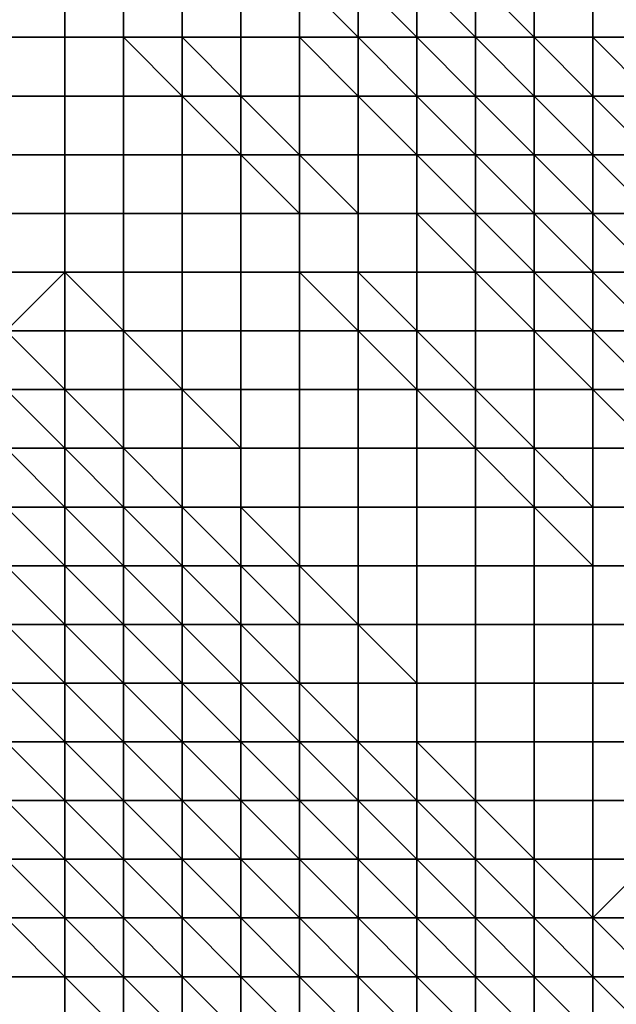
# Model space of a CAD drawing. Units: metres. Extents: x 0 to 19.6, y 0 to 19.3.
# Drawn here: x 7.8 to 8.8, y 6.2 to 7.8 of the extents above; entities that cross this region are included whole.
import ezdxf

# ---------------------------------------------------------------- set-up
doc = ezdxf.new("R2010")
doc.units = ezdxf.units.M

msp = doc.modelspace()

# ---------------------------------------------------------------- linework, layer by layer
at = {"layer": 'data reduced gear sample'}
for points in [[(7.8, 7.9, 3.75), (7.8, 7.8, 3.75), (7.9, 7.8, 3.75), (7.9, 7.9, 3.75)], [(7.9, 7.9, 3.75), (7.9, 7.8, 3.75), (8, 7.8, 3.75), (8, 7.9, 3.75)], [(8, 7.9, 3.75), (8, 7.8, 3.75), (8.1, 7.8, 3.775), (8.1, 7.9, 3.775)], [(8.1, 7.9, 3.775), (8.1, 7.8, 3.775), (8.2, 7.8, 3.775), (8.2, 7.9, 3.775)], [(8.2, 7.9, 3.775), (8.2, 7.8, 3.775), (8.3, 7.8, 3.775), (8.3, 7.9, 3.775)], [(8.3, 7.9, 3.775), (8.3, 7.8, 3.775), (8.4, 7.8, 3.925)], [(8.4, 7.8, 3.925), (8.4, 7.9, 4.85), (8.3, 7.9, 3.775)], [(8.4, 7.9, 4.85), (8.4, 7.8, 3.925), (8.5, 7.8, 5.025)], [(8.5, 7.8, 5.025), (8.5, 7.9, 5.175), (8.4, 7.9, 4.85)], [(8.5, 7.9, 5.175), (8.5, 7.8, 5.025), (8.6, 7.8, 5.2)], [(8.6, 7.8, 5.2), (8.6, 7.9, 5.25), (8.5, 7.9, 5.175)], [(8.6, 7.9, 5.25), (8.6, 7.8, 5.2), (8.7, 7.8, 5.275)], [(8.7, 7.8, 5.275), (8.7, 7.9, 5.275), (8.6, 7.9, 5.25)], [(8.7, 7.9, 5.275), (8.7, 7.8, 5.275), (8.8, 7.8, 5.275), (8.8, 7.9, 5.275)], [(8.8, 7.9, 5.275), (8.8, 7.8, 5.275), (8.9, 7.8, 5.275), (8.9, 7.9, 5.275)], [(7.8, 7.8, 3.75), (7.8, 7.7, 3.75), (7.9, 7.7, 3.75), (7.9, 7.8, 3.75)], [(7.9, 7.8, 3.75), (7.9, 7.7, 3.75), (8, 7.7, 3.75), (8, 7.8, 3.75)], [(8, 7.8, 3.75), (8, 7.7, 3.75), (8.1, 7.7, 3.75)], [(8.1, 7.7, 3.75), (8.1, 7.8, 3.775), (8, 7.8, 3.75)], [(8.1, 7.8, 3.775), (8.1, 7.7, 3.75), (8.2, 7.7, 3.775)], [(8.2, 7.7, 3.775), (8.2, 7.8, 3.775), (8.1, 7.8, 3.775)], [(8.2, 7.8, 3.775), (8.2, 7.7, 3.775), (8.3, 7.7, 3.775), (8.3, 7.8, 3.775)], [(8.3, 7.8, 3.775), (8.3, 7.7, 3.775), (8.4, 7.7, 3.775)], [(8.4, 7.7, 3.775), (8.4, 7.8, 3.925), (8.3, 7.8, 3.775)], [(8.4, 7.8, 3.925), (8.4, 7.7, 3.775), (8.5, 7.7, 4.375)], [(8.5, 7.7, 4.375), (8.5, 7.8, 5.025), (8.4, 7.8, 3.925)], [(8.5, 7.8, 5.025), (8.5, 7.7, 4.375), (8.6, 7.7, 5.125)], [(8.6, 7.7, 5.125), (8.6, 7.8, 5.2), (8.5, 7.8, 5.025)], [(8.6, 7.8, 5.2), (8.6, 7.7, 5.125), (8.7, 7.7, 5.225)], [(8.7, 7.7, 5.225), (8.7, 7.8, 5.275), (8.6, 7.8, 5.2)], [(8.7, 7.8, 5.275), (8.7, 7.7, 5.225), (8.8, 7.7, 5.25)], [(8.8, 7.7, 5.25), (8.8, 7.8, 5.275), (8.7, 7.8, 5.275)], [(8.8, 7.8, 5.275), (8.8, 7.7, 5.25), (8.9, 7.7, 5.275)], [(8.9, 7.7, 5.275), (8.9, 7.8, 5.275), (8.8, 7.8, 5.275)], [(7.8, 7.7, 3.75), (7.8, 7.6, 3.75), (7.9, 7.6, 3.75), (7.9, 7.7, 3.75)], [(7.9, 7.7, 3.75), (7.9, 7.6, 3.75), (8, 7.6, 3.75), (8, 7.7, 3.75)], [(8, 7.7, 3.75), (8, 7.6, 3.75), (8.1, 7.6, 3.75), (8.1, 7.7, 3.75)], [(8.1, 7.7, 3.75), (8.1, 7.6, 3.75), (8.2, 7.6, 3.75)], [(8.2, 7.6, 3.75), (8.2, 7.7, 3.775), (8.1, 7.7, 3.75)], [(8.2, 7.7, 3.775), (8.2, 7.6, 3.75), (8.3, 7.6, 3.775)], [(8.3, 7.6, 3.775), (8.3, 7.7, 3.775), (8.2, 7.7, 3.775)], [(8.3, 7.7, 3.775), (8.3, 7.6, 3.775), (8.4, 7.6, 3.775), (8.4, 7.7, 3.775)], [(8.4, 7.7, 3.775), (8.4, 7.6, 3.775), (8.5, 7.6, 3.775)], [(8.5, 7.6, 3.775), (8.5, 7.7, 4.375), (8.4, 7.7, 3.775)], [(8.5, 7.7, 4.375), (8.5, 7.6, 3.775), (8.6, 7.6, 4.9)], [(8.6, 7.6, 4.9), (8.6, 7.7, 5.125), (8.5, 7.7, 4.375)], [(8.6, 7.7, 5.125), (8.6, 7.6, 4.9), (8.7, 7.6, 5.15)], [(8.7, 7.6, 5.15), (8.7, 7.7, 5.225), (8.6, 7.7, 5.125)], [(8.7, 7.7, 5.225), (8.7, 7.6, 5.15), (8.8, 7.6, 5.225)], [(8.8, 7.6, 5.225), (8.8, 7.7, 5.25), (8.7, 7.7, 5.225)], [(8.8, 7.7, 5.25), (8.8, 7.6, 5.225), (8.9, 7.6, 5.275)], [(8.9, 7.6, 5.275), (8.9, 7.7, 5.275), (8.8, 7.7, 5.25)], [(7.8, 7.6, 3.75), (7.8, 7.5, 3.75), (7.9, 7.5, 3.75), (7.9, 7.6, 3.75)], [(7.9, 7.6, 3.75), (7.9, 7.5, 3.75), (8, 7.5, 3.75), (8, 7.6, 3.75)], [(8, 7.6, 3.75), (8, 7.5, 3.75), (8.1, 7.5, 3.75), (8.1, 7.6, 3.75)], [(8.1, 7.6, 3.75), (8.1, 7.5, 3.75), (8.2, 7.5, 3.75), (8.2, 7.6, 3.75)], [(8.2, 7.6, 3.75), (8.2, 7.5, 3.75), (8.3, 7.5, 3.75)], [(8.3, 7.5, 3.75), (8.3, 7.6, 3.775), (8.2, 7.6, 3.75)], [(8.3, 7.6, 3.775), (8.3, 7.5, 3.75), (8.4, 7.5, 3.775)], [(8.4, 7.5, 3.775), (8.4, 7.6, 3.775), (8.3, 7.6, 3.775)], [(8.4, 7.6, 3.775), (8.4, 7.5, 3.775), (8.5, 7.5, 3.775), (8.5, 7.6, 3.775)], [(8.5, 7.6, 3.775), (8.5, 7.5, 3.775), (8.6, 7.5, 3.825)], [(8.6, 7.5, 3.825), (8.6, 7.6, 4.9), (8.5, 7.6, 3.775)], [(8.6, 7.6, 4.9), (8.6, 7.5, 3.825), (8.7, 7.5, 4.95)], [(8.7, 7.5, 4.95), (8.7, 7.6, 5.15), (8.6, 7.6, 4.9)], [(8.7, 7.6, 5.15), (8.7, 7.5, 4.95), (8.8, 7.5, 5.175)], [(8.8, 7.5, 5.175), (8.8, 7.6, 5.225), (8.7, 7.6, 5.15)], [(8.8, 7.6, 5.225), (8.8, 7.5, 5.175), (8.9, 7.5, 5.225)], [(8.9, 7.5, 5.225), (8.9, 7.6, 5.275), (8.8, 7.6, 5.225)], [(7.8, 7.5, 3.75), (7.8, 7.4, 3.75), (7.9, 7.4, 3.75), (7.9, 7.5, 3.75)], [(7.9, 7.5, 3.75), (7.9, 7.4, 3.75), (8, 7.4, 3.75), (8, 7.5, 3.75)], [(8, 7.5, 3.75), (8, 7.4, 3.75), (8.1, 7.4, 3.75), (8.1, 7.5, 3.75)], [(8.1, 7.5, 3.75), (8.1, 7.4, 3.75), (8.2, 7.4, 3.75), (8.2, 7.5, 3.75)], [(8.2, 7.5, 3.75), (8.2, 7.4, 3.75), (8.3, 7.4, 3.75), (8.3, 7.5, 3.75)], [(8.3, 7.5, 3.75), (8.3, 7.4, 3.75), (8.4, 7.4, 3.775), (8.4, 7.5, 3.775)], [(8.4, 7.5, 3.775), (8.4, 7.4, 3.775), (8.5, 7.4, 3.775), (8.5, 7.5, 3.775)], [(8.5, 7.5, 3.775), (8.5, 7.4, 3.775), (8.6, 7.4, 3.775)], [(8.6, 7.4, 3.775), (8.6, 7.5, 3.825), (8.5, 7.5, 3.775)], [(8.6, 7.5, 3.825), (8.6, 7.4, 3.775), (8.7, 7.4, 4.05)], [(8.7, 7.4, 4.05), (8.7, 7.5, 4.95), (8.6, 7.5, 3.825)], [(8.7, 7.5, 4.95), (8.7, 7.4, 4.05), (8.8, 7.4, 5)], [(8.8, 7.4, 5), (8.8, 7.5, 5.175), (8.7, 7.5, 4.95)], [(8.8, 7.5, 5.175), (8.8, 7.4, 5), (8.9, 7.4, 5.175)], [(8.9, 7.4, 5.175), (8.9, 7.5, 5.225), (8.8, 7.5, 5.175)], [(7.8, 7.4, 3.75), (7.8, 7.3, 3.75), (7.9, 7.4, 3.75)], [(7.8, 7.3, 3.75), (7.9, 7.3, 3.725), (7.9, 7.4, 3.75)], [(7.9, 7.4, 3.75), (7.9, 7.3, 3.725), (8, 7.3, 3.75)], [(8, 7.3, 3.75), (8, 7.4, 3.75), (7.9, 7.4, 3.75)], [(8, 7.4, 3.75), (8, 7.3, 3.75), (8.1, 7.3, 3.75), (8.1, 7.4, 3.75)], [(8.1, 7.4, 3.75), (8.1, 7.3, 3.75), (8.2, 7.3, 3.75), (8.2, 7.4, 3.75)], [(8.2, 7.4, 3.75), (8.2, 7.3, 3.75), (8.3, 7.3, 3.75), (8.3, 7.4, 3.75)], [(8.3, 7.4, 3.75), (8.3, 7.3, 3.75), (8.4, 7.3, 3.75)], [(8.4, 7.3, 3.75), (8.4, 7.4, 3.775), (8.3, 7.4, 3.75)], [(8.4, 7.4, 3.775), (8.4, 7.3, 3.75), (8.5, 7.3, 3.775)], [(8.5, 7.3, 3.775), (8.5, 7.4, 3.775), (8.4, 7.4, 3.775)], [(8.5, 7.4, 3.775), (8.5, 7.3, 3.775), (8.6, 7.3, 3.775), (8.6, 7.4, 3.775)], [(8.6, 7.4, 3.775), (8.6, 7.3, 3.775), (8.7, 7.3, 3.775)], [(8.7, 7.3, 3.775), (8.7, 7.4, 4.05), (8.6, 7.4, 3.775)], [(8.7, 7.4, 4.05), (8.7, 7.3, 3.775), (8.8, 7.3, 4.15)], [(8.8, 7.3, 4.15), (8.8, 7.4, 5), (8.7, 7.4, 4.05)], [(8.8, 7.4, 5), (8.8, 7.3, 4.15), (8.9, 7.3, 5.025)], [(8.9, 7.3, 5.025), (8.9, 7.4, 5.175), (8.8, 7.4, 5)], [(7.8, 7.3, 3.75), (7.8, 7.2, 3.8), (7.9, 7.2, 3.75)], [(7.9, 7.2, 3.75), (7.9, 7.3, 3.725), (7.8, 7.3, 3.75)], [(7.9, 7.3, 3.725), (7.9, 7.2, 3.75), (8, 7.2, 3.725), (8, 7.3, 3.75)], [(8, 7.3, 3.75), (8, 7.2, 3.725), (8.1, 7.2, 3.75)], [(8.1, 7.2, 3.75), (8.1, 7.3, 3.75), (8, 7.3, 3.75)], [(8.1, 7.3, 3.75), (8.1, 7.2, 3.75), (8.2, 7.2, 3.75), (8.2, 7.3, 3.75)], [(8.2, 7.3, 3.75), (8.2, 7.2, 3.75), (8.3, 7.2, 3.75), (8.3, 7.3, 3.75)], [(8.3, 7.3, 3.75), (8.3, 7.2, 3.75), (8.4, 7.2, 3.75), (8.4, 7.3, 3.75)], [(8.4, 7.3, 3.75), (8.4, 7.2, 3.75), (8.5, 7.2, 3.75)], [(8.5, 7.2, 3.75), (8.5, 7.3, 3.775), (8.4, 7.3, 3.75)], [(8.5, 7.3, 3.775), (8.5, 7.2, 3.75), (8.6, 7.2, 3.775)], [(8.6, 7.2, 3.775), (8.6, 7.3, 3.775), (8.5, 7.3, 3.775)], [(8.6, 7.3, 3.775), (8.6, 7.2, 3.775), (8.7, 7.2, 3.775), (8.7, 7.3, 3.775)], [(8.7, 7.3, 3.775), (8.7, 7.2, 3.775), (8.8, 7.2, 3.775)], [(8.8, 7.2, 3.775), (8.8, 7.3, 4.15), (8.7, 7.3, 3.775)], [(8.8, 7.3, 4.15), (8.8, 7.2, 3.775), (8.9, 7.2, 4.175)], [(8.9, 7.2, 4.175), (8.9, 7.3, 5.025), (8.8, 7.3, 4.15)], [(7.8, 7.2, 3.8), (7.8, 7.1, 3.875), (7.9, 7.1, 3.775)], [(7.9, 7.1, 3.775), (7.9, 7.2, 3.75), (7.8, 7.2, 3.8)], [(7.9, 7.2, 3.75), (7.9, 7.1, 3.775), (8, 7.1, 3.75)], [(8, 7.1, 3.75), (8, 7.2, 3.725), (7.9, 7.2, 3.75)], [(8, 7.2, 3.725), (8, 7.1, 3.75), (8.1, 7.1, 3.725), (8.1, 7.2, 3.75)], [(8.1, 7.2, 3.75), (8.1, 7.1, 3.725), (8.2, 7.1, 3.75)], [(8.2, 7.1, 3.75), (8.2, 7.2, 3.75), (8.1, 7.2, 3.75)], [(8.2, 7.2, 3.75), (8.2, 7.1, 3.75), (8.3, 7.1, 3.75), (8.3, 7.2, 3.75)], [(8.3, 7.2, 3.75), (8.3, 7.1, 3.75), (8.4, 7.1, 3.75), (8.4, 7.2, 3.75)], [(8.4, 7.2, 3.75), (8.4, 7.1, 3.75), (8.5, 7.1, 3.75), (8.5, 7.2, 3.75)], [(8.5, 7.2, 3.75), (8.5, 7.1, 3.75), (8.6, 7.1, 3.75)], [(8.6, 7.1, 3.75), (8.6, 7.2, 3.775), (8.5, 7.2, 3.75)], [(8.6, 7.2, 3.775), (8.6, 7.1, 3.75), (8.7, 7.1, 3.775)], [(8.7, 7.1, 3.775), (8.7, 7.2, 3.775), (8.6, 7.2, 3.775)], [(8.7, 7.2, 3.775), (8.7, 7.1, 3.775), (8.8, 7.1, 3.775), (8.8, 7.2, 3.775)], [(8.8, 7.2, 3.775), (8.8, 7.1, 3.775), (8.9, 7.1, 3.775)], [(8.9, 7.1, 3.775), (8.9, 7.2, 4.175), (8.8, 7.2, 3.775)], [(7.8, 7.1, 3.875), (7.8, 7, 4.075), (7.9, 7, 3.85)], [(7.9, 7, 3.85), (7.9, 7.1, 3.775), (7.8, 7.1, 3.875)], [(7.9, 7.1, 3.775), (7.9, 7, 3.85), (8, 7, 3.775)], [(8, 7, 3.775), (8, 7.1, 3.75), (7.9, 7.1, 3.775)], [(8, 7.1, 3.75), (8, 7, 3.775), (8.1, 7, 3.725)], [(8.1, 7, 3.725), (8.1, 7.1, 3.725), (8, 7.1, 3.75)], [(8.1, 7.1, 3.725), (8.1, 7, 3.725), (8.2, 7, 3.75), (8.2, 7.1, 3.75)], [(8.2, 7.1, 3.75), (8.2, 7, 3.75), (8.3, 7, 3.75), (8.3, 7.1, 3.75)], [(8.3, 7.1, 3.75), (8.3, 7, 3.75), (8.4, 7, 3.75), (8.4, 7.1, 3.75)], [(8.4, 7.1, 3.75), (8.4, 7, 3.75), (8.5, 7, 3.75), (8.5, 7.1, 3.75)], [(8.5, 7.1, 3.75), (8.5, 7, 3.75), (8.6, 7, 3.75), (8.6, 7.1, 3.75)], [(8.6, 7.1, 3.75), (8.6, 7, 3.75), (8.7, 7, 3.75)], [(8.7, 7, 3.75), (8.7, 7.1, 3.775), (8.6, 7.1, 3.75)], [(8.7, 7.1, 3.775), (8.7, 7, 3.75), (8.8, 7, 3.775)], [(8.8, 7, 3.775), (8.8, 7.1, 3.775), (8.7, 7.1, 3.775)], [(8.8, 7.1, 3.775), (8.8, 7, 3.775), (8.9, 7, 3.775), (8.9, 7.1, 3.775)], [(7.8, 7, 4.075), (7.8, 6.9, 4.675), (7.9, 6.9, 4)], [(7.9, 6.9, 4), (7.9, 7, 3.85), (7.8, 7, 4.075)], [(7.9, 7, 3.85), (7.9, 6.9, 4), (8, 6.9, 3.825)], [(8, 6.9, 3.825), (8, 7, 3.775), (7.9, 7, 3.85)], [(8, 7, 3.775), (8, 6.9, 3.825), (8.1, 6.9, 3.775)], [(8.1, 6.9, 3.775), (8.1, 7, 3.725), (8, 7, 3.775)], [(8.1, 7, 3.725), (8.1, 6.9, 3.775), (8.2, 6.9, 3.725)], [(8.2, 6.9, 3.725), (8.2, 7, 3.75), (8.1, 7, 3.725)], [(8.2, 7, 3.75), (8.2, 6.9, 3.725), (8.3, 6.9, 3.75)], [(8.3, 6.9, 3.75), (8.3, 7, 3.75), (8.2, 7, 3.75)], [(8.3, 7, 3.75), (8.3, 6.9, 3.75), (8.4, 6.9, 3.75), (8.4, 7, 3.75)], [(8.4, 7, 3.75), (8.4, 6.9, 3.75), (8.5, 6.9, 3.75), (8.5, 7, 3.75)], [(8.5, 7, 3.75), (8.5, 6.9, 3.75), (8.6, 6.9, 3.75), (8.6, 7, 3.75)], [(8.6, 7, 3.75), (8.6, 6.9, 3.75), (8.7, 6.9, 3.75), (8.7, 7, 3.75)], [(8.7, 7, 3.75), (8.7, 6.9, 3.75), (8.8, 6.9, 3.75)], [(8.8, 6.9, 3.75), (8.8, 7, 3.775), (8.7, 7, 3.75)], [(8.8, 7, 3.775), (8.8, 6.9, 3.75), (8.9, 6.9, 3.75), (8.9, 7, 3.775)], [(7.8, 6.9, 4.675), (7.8, 6.8, 5.175), (7.9, 6.8, 4.5)], [(7.9, 6.8, 4.5), (7.9, 6.9, 4), (7.8, 6.9, 4.675)], [(7.9, 6.9, 4), (7.9, 6.8, 4.5), (8, 6.8, 4)], [(8, 6.8, 4), (8, 6.9, 3.825), (7.9, 6.9, 4)], [(8, 6.9, 3.825), (8, 6.8, 4), (8.1, 6.8, 3.825)], [(8.1, 6.8, 3.825), (8.1, 6.9, 3.775), (8, 6.9, 3.825)], [(8.1, 6.9, 3.775), (8.1, 6.8, 3.825), (8.2, 6.8, 3.775)], [(8.2, 6.8, 3.775), (8.2, 6.9, 3.725), (8.1, 6.9, 3.775)], [(8.2, 6.9, 3.725), (8.2, 6.8, 3.775), (8.3, 6.8, 3.725)], [(8.3, 6.8, 3.725), (8.3, 6.9, 3.75), (8.2, 6.9, 3.725)], [(8.3, 6.9, 3.75), (8.3, 6.8, 3.725), (8.4, 6.8, 3.75)], [(8.4, 6.8, 3.75), (8.4, 6.9, 3.75), (8.3, 6.9, 3.75)], [(8.4, 6.9, 3.75), (8.4, 6.8, 3.75), (8.5, 6.8, 3.75), (8.5, 6.9, 3.75)], [(8.5, 6.9, 3.75), (8.5, 6.8, 3.75), (8.6, 6.8, 3.75), (8.6, 6.9, 3.75)], [(8.6, 6.9, 3.75), (8.6, 6.8, 3.75), (8.7, 6.8, 3.75), (8.7, 6.9, 3.75)], [(8.7, 6.9, 3.75), (8.7, 6.8, 3.75), (8.8, 6.8, 3.75), (8.8, 6.9, 3.75)], [(8.8, 6.9, 3.75), (8.8, 6.8, 3.75), (8.9, 6.8, 3.75), (8.9, 6.9, 3.75)], [(7.8, 6.8, 5.175), (7.8, 6.7, 5.375), (7.9, 6.7, 5.075)], [(7.9, 6.7, 5.075), (7.9, 6.8, 4.5), (7.8, 6.8, 5.175)], [(7.9, 6.8, 4.5), (7.9, 6.7, 5.075), (8, 6.7, 4.45)], [(8, 6.7, 4.45), (8, 6.8, 4), (7.9, 6.8, 4.5)], [(8, 6.8, 4), (8, 6.7, 4.45), (8.1, 6.7, 4)], [(8.1, 6.7, 4), (8.1, 6.8, 3.825), (8, 6.8, 4)], [(8.1, 6.8, 3.825), (8.1, 6.7, 4), (8.2, 6.7, 3.825)], [(8.2, 6.7, 3.825), (8.2, 6.8, 3.775), (8.1, 6.8, 3.825)], [(8.2, 6.8, 3.775), (8.2, 6.7, 3.825), (8.3, 6.7, 3.75)], [(8.3, 6.7, 3.75), (8.3, 6.8, 3.725), (8.2, 6.8, 3.775)], [(8.3, 6.8, 3.725), (8.3, 6.7, 3.75), (8.4, 6.7, 3.725), (8.4, 6.8, 3.75)], [(8.4, 6.8, 3.75), (8.4, 6.7, 3.725), (8.5, 6.7, 3.75)], [(8.5, 6.7, 3.75), (8.5, 6.8, 3.75), (8.4, 6.8, 3.75)], [(8.5, 6.8, 3.75), (8.5, 6.7, 3.75), (8.6, 6.7, 3.75), (8.6, 6.8, 3.75)], [(8.6, 6.8, 3.75), (8.6, 6.7, 3.75), (8.7, 6.7, 3.75), (8.7, 6.8, 3.75)], [(8.7, 6.8, 3.75), (8.7, 6.7, 3.75), (8.8, 6.7, 3.75), (8.8, 6.8, 3.75)], [(8.8, 6.8, 3.75), (8.8, 6.7, 3.75), (8.9, 6.7, 3.75), (8.9, 6.8, 3.75)], [(7.8, 6.7, 5.375), (7.8, 6.6, 5.5), (7.9, 6.6, 5.375)], [(7.9, 6.6, 5.375), (7.9, 6.7, 5.075), (7.8, 6.7, 5.375)], [(7.9, 6.7, 5.075), (7.9, 6.6, 5.375), (8, 6.6, 4.875)], [(8, 6.6, 4.875), (8, 6.7, 4.45), (7.9, 6.7, 5.075)], [(8, 6.7, 4.45), (8, 6.6, 4.875), (8.1, 6.6, 4.3)], [(8.1, 6.6, 4.3), (8.1, 6.7, 4), (8, 6.7, 4.45)], [(8.1, 6.7, 4), (8.1, 6.6, 4.3), (8.2, 6.6, 3.975)], [(8.2, 6.6, 3.975), (8.2, 6.7, 3.825), (8.1, 6.7, 4)], [(8.2, 6.7, 3.825), (8.2, 6.6, 3.975), (8.3, 6.6, 3.825)], [(8.3, 6.6, 3.825), (8.3, 6.7, 3.75), (8.2, 6.7, 3.825)], [(8.3, 6.7, 3.75), (8.3, 6.6, 3.825), (8.4, 6.6, 3.775)], [(8.4, 6.6, 3.775), (8.4, 6.7, 3.725), (8.3, 6.7, 3.75)], [(8.4, 6.7, 3.725), (8.4, 6.6, 3.775), (8.5, 6.6, 3.75), (8.5, 6.7, 3.75)], [(8.5, 6.7, 3.75), (8.5, 6.6, 3.75), (8.6, 6.6, 3.75), (8.6, 6.7, 3.75)], [(8.6, 6.7, 3.75), (8.6, 6.6, 3.75), (8.7, 6.6, 3.75), (8.7, 6.7, 3.75)], [(8.7, 6.7, 3.75), (8.7, 6.6, 3.75), (8.8, 6.6, 3.75), (8.8, 6.7, 3.75)], [(8.8, 6.7, 3.75), (8.8, 6.6, 3.75), (8.9, 6.6, 3.75), (8.9, 6.7, 3.75)], [(7.8, 6.6, 5.5), (7.8, 6.5, 5.55), (7.9, 6.5, 5.5)], [(7.9, 6.5, 5.5), (7.9, 6.6, 5.375), (7.8, 6.6, 5.5)], [(7.9, 6.6, 5.375), (7.9, 6.5, 5.5), (8, 6.5, 5.375)], [(8, 6.5, 5.375), (8, 6.6, 4.875), (7.9, 6.6, 5.375)], [(8, 6.6, 4.875), (8, 6.5, 5.375), (8.1, 6.5, 4.8)], [(8.1, 6.5, 4.8), (8.1, 6.6, 4.3), (8, 6.6, 4.875)], [(8.1, 6.6, 4.3), (8.1, 6.5, 4.8), (8.2, 6.5, 4.3)], [(8.2, 6.5, 4.3), (8.2, 6.6, 3.975), (8.1, 6.6, 4.3)], [(8.2, 6.6, 3.975), (8.2, 6.5, 4.3), (8.3, 6.5, 4)], [(8.3, 6.5, 4), (8.3, 6.6, 3.825), (8.2, 6.6, 3.975)], [(8.3, 6.6, 3.825), (8.3, 6.5, 4), (8.4, 6.5, 3.825)], [(8.4, 6.5, 3.825), (8.4, 6.6, 3.775), (8.3, 6.6, 3.825)], [(8.4, 6.6, 3.775), (8.4, 6.5, 3.825), (8.5, 6.5, 3.775)], [(8.5, 6.5, 3.775), (8.5, 6.6, 3.75), (8.4, 6.6, 3.775)], [(8.5, 6.6, 3.75), (8.5, 6.5, 3.775), (8.6, 6.5, 3.75)], [(8.6, 6.5, 3.75), (8.6, 6.6, 3.75), (8.5, 6.6, 3.75)], [(8.6, 6.6, 3.75), (8.6, 6.5, 3.75), (8.7, 6.5, 3.75), (8.7, 6.6, 3.75)], [(8.7, 6.6, 3.75), (8.7, 6.5, 3.75), (8.8, 6.5, 3.75), (8.8, 6.6, 3.75)], [(8.8, 6.6, 3.75), (8.8, 6.5, 3.75), (8.9, 6.5, 3.75), (8.9, 6.6, 3.75)], [(7.8, 6.5, 5.55), (7.8, 6.4, 5.6), (7.9, 6.4, 5.55)], [(7.9, 6.4, 5.55), (7.9, 6.5, 5.5), (7.8, 6.5, 5.55)], [(7.9, 6.5, 5.5), (7.9, 6.4, 5.55), (8, 6.4, 5.5)], [(8, 6.4, 5.5), (8, 6.5, 5.375), (7.9, 6.5, 5.5)], [(8, 6.5, 5.375), (8, 6.4, 5.5), (8.1, 6.4, 5.375)], [(8.1, 6.4, 5.375), (8.1, 6.5, 4.8), (8, 6.5, 5.375)], [(8.1, 6.5, 4.8), (8.1, 6.4, 5.375), (8.2, 6.4, 4.825)], [(8.2, 6.4, 4.825), (8.2, 6.5, 4.3), (8.1, 6.5, 4.8)], [(8.2, 6.5, 4.3), (8.2, 6.4, 4.825), (8.3, 6.4, 4.35)], [(8.3, 6.4, 4.35), (8.3, 6.5, 4), (8.2, 6.5, 4.3)], [(8.3, 6.5, 4), (8.3, 6.4, 4.35), (8.4, 6.4, 4)], [(8.4, 6.4, 4), (8.4, 6.5, 3.825), (8.3, 6.5, 4)], [(8.4, 6.5, 3.825), (8.4, 6.4, 4), (8.5, 6.4, 3.825)], [(8.5, 6.4, 3.825), (8.5, 6.5, 3.775), (8.4, 6.5, 3.825)], [(8.5, 6.5, 3.775), (8.5, 6.4, 3.825), (8.6, 6.4, 3.775)], [(8.6, 6.4, 3.775), (8.6, 6.5, 3.75), (8.5, 6.5, 3.775)], [(8.6, 6.5, 3.75), (8.6, 6.4, 3.775), (8.7, 6.4, 3.75)], [(8.7, 6.4, 3.75), (8.7, 6.5, 3.75), (8.6, 6.5, 3.75)], [(8.7, 6.5, 3.75), (8.7, 6.4, 3.75), (8.8, 6.4, 3.75), (8.8, 6.5, 3.75)], [(8.8, 6.5, 3.75), (8.8, 6.4, 3.75), (8.9, 6.4, 3.75), (8.9, 6.5, 3.75)], [(7.8, 6.4, 5.6), (7.8, 6.3, 5.625), (7.9, 6.3, 5.6)], [(7.9, 6.3, 5.6), (7.9, 6.4, 5.55), (7.8, 6.4, 5.6)], [(7.9, 6.4, 5.55), (7.9, 6.3, 5.6), (8, 6.3, 5.55)], [(8, 6.3, 5.55), (8, 6.4, 5.5), (7.9, 6.4, 5.55)], [(8, 6.4, 5.5), (8, 6.3, 5.55), (8.1, 6.3, 5.5)], [(8.1, 6.3, 5.5), (8.1, 6.4, 5.375), (8, 6.4, 5.5)], [(8.1, 6.4, 5.375), (8.1, 6.3, 5.5), (8.2, 6.3, 5.375)], [(8.2, 6.3, 5.375), (8.2, 6.4, 4.825), (8.1, 6.4, 5.375)], [(8.2, 6.4, 4.825), (8.2, 6.3, 5.375), (8.3, 6.3, 4.875)], [(8.3, 6.3, 4.875), (8.3, 6.4, 4.35), (8.2, 6.4, 4.825)], [(8.3, 6.4, 4.35), (8.3, 6.3, 4.875), (8.4, 6.3, 4.4)], [(8.4, 6.3, 4.4), (8.4, 6.4, 4), (8.3, 6.4, 4.35)], [(8.4, 6.4, 4), (8.4, 6.3, 4.4), (8.5, 6.3, 4.025)], [(8.5, 6.3, 4.025), (8.5, 6.4, 3.825), (8.4, 6.4, 4)], [(8.5, 6.4, 3.825), (8.5, 6.3, 4.025), (8.6, 6.3, 3.85)], [(8.6, 6.3, 3.85), (8.6, 6.4, 3.775), (8.5, 6.4, 3.825)], [(8.6, 6.4, 3.775), (8.6, 6.3, 3.85), (8.7, 6.3, 3.775)], [(8.7, 6.3, 3.775), (8.7, 6.4, 3.75), (8.6, 6.4, 3.775)], [(8.7, 6.4, 3.75), (8.7, 6.3, 3.775), (8.8, 6.3, 3.75)], [(8.8, 6.3, 3.75), (8.8, 6.4, 3.75), (8.7, 6.4, 3.75)], [(8.8, 6.4, 3.75), (8.8, 6.3, 3.75), (8.9, 6.4, 3.75)], [(8.8, 6.3, 3.75), (8.9, 6.3, 3.725), (8.9, 6.4, 3.75)], [(7.8, 6.3, 5.625), (7.8, 6.2, 5.625), (7.9, 6.2, 5.625)], [(7.9, 6.2, 5.625), (7.9, 6.3, 5.6), (7.8, 6.3, 5.625)], [(7.9, 6.3, 5.6), (7.9, 6.2, 5.625), (8, 6.2, 5.6)], [(8, 6.2, 5.6), (8, 6.3, 5.55), (7.9, 6.3, 5.6)], [(8, 6.3, 5.55), (8, 6.2, 5.6), (8.1, 6.2, 5.55)], [(8.1, 6.2, 5.55), (8.1, 6.3, 5.5), (8, 6.3, 5.55)], [(8.1, 6.3, 5.5), (8.1, 6.2, 5.55), (8.2, 6.2, 5.5)], [(8.2, 6.2, 5.5), (8.2, 6.3, 5.375), (8.1, 6.3, 5.5)], [(8.2, 6.3, 5.375), (8.2, 6.2, 5.5), (8.3, 6.2, 5.375)], [(8.3, 6.2, 5.375), (8.3, 6.3, 4.875), (8.2, 6.3, 5.375)], [(8.3, 6.3, 4.875), (8.3, 6.2, 5.375), (8.4, 6.2, 5.075)], [(8.4, 6.2, 5.075), (8.4, 6.3, 4.4), (8.3, 6.3, 4.875)], [(8.4, 6.3, 4.4), (8.4, 6.2, 5.075), (8.5, 6.2, 4.55)], [(8.5, 6.2, 4.55), (8.5, 6.3, 4.025), (8.4, 6.3, 4.4)], [(8.5, 6.3, 4.025), (8.5, 6.2, 4.55), (8.6, 6.2, 4.025)], [(8.6, 6.2, 4.025), (8.6, 6.3, 3.85), (8.5, 6.3, 4.025)], [(8.6, 6.3, 3.85), (8.6, 6.2, 4.025), (8.7, 6.2, 3.95)], [(8.7, 6.2, 3.95), (8.7, 6.3, 3.775), (8.6, 6.3, 3.85)], [(8.7, 6.3, 3.775), (8.7, 6.2, 3.95), (8.8, 6.2, 3.8)], [(8.8, 6.2, 3.8), (8.8, 6.3, 3.75), (8.7, 6.3, 3.775)], [(8.8, 6.3, 3.75), (8.8, 6.2, 3.8), (8.9, 6.2, 3.775)], [(8.9, 6.2, 3.775), (8.9, 6.3, 3.725), (8.8, 6.3, 3.75)], [(7.8, 6.2, 5.625), (7.8, 6.1, 5.65), (7.9, 6.1, 5.65), (7.9, 6.2, 5.625)], [(7.9, 6.2, 5.625), (7.9, 6.1, 5.65), (8, 6.1, 5.625)], [(8, 6.1, 5.625), (8, 6.2, 5.6), (7.9, 6.2, 5.625)], [(8, 6.2, 5.6), (8, 6.1, 5.625), (8.1, 6.1, 5.6)], [(8.1, 6.1, 5.6), (8.1, 6.2, 5.55), (8, 6.2, 5.6)], [(8.1, 6.2, 5.55), (8.1, 6.1, 5.6), (8.2, 6.1, 5.575)], [(8.2, 6.1, 5.575), (8.2, 6.2, 5.5), (8.1, 6.2, 5.55)], [(8.2, 6.2, 5.5), (8.2, 6.1, 5.575), (8.3, 6.1, 5.525)], [(8.3, 6.1, 5.525), (8.3, 6.2, 5.375), (8.2, 6.2, 5.5)], [(8.3, 6.2, 5.375), (8.3, 6.1, 5.525), (8.4, 6.1, 5.425)], [(8.4, 6.1, 5.425), (8.4, 6.2, 5.075), (8.3, 6.2, 5.375)], [(8.4, 6.2, 5.075), (8.4, 6.1, 5.425), (8.5, 6.1, 5.225)], [(8.5, 6.1, 5.225), (8.5, 6.2, 4.55), (8.4, 6.2, 5.075)], [(8.5, 6.2, 4.55), (8.5, 6.1, 5.225), (8.6, 6.1, 4.7)], [(8.6, 6.1, 4.7), (8.6, 6.2, 4.025), (8.5, 6.2, 4.55)], [(8.6, 6.2, 4.025), (8.6, 6.1, 4.7), (8.7, 6.1, 4.175)], [(8.7, 6.1, 4.175), (8.7, 6.2, 3.95), (8.6, 6.2, 4.025)], [(8.7, 6.2, 3.95), (8.7, 6.1, 4.175), (8.8, 6.1, 4)], [(8.8, 6.1, 4), (8.8, 6.2, 3.8), (8.7, 6.2, 3.95)], [(8.8, 6.2, 3.8), (8.8, 6.1, 4), (8.9, 6.1, 3.875)], [(8.9, 6.1, 3.875), (8.9, 6.2, 3.775), (8.8, 6.2, 3.8)]]:
    msp.add_3dface(points, dxfattribs=at)

doc.saveas('drawing.dxf')
